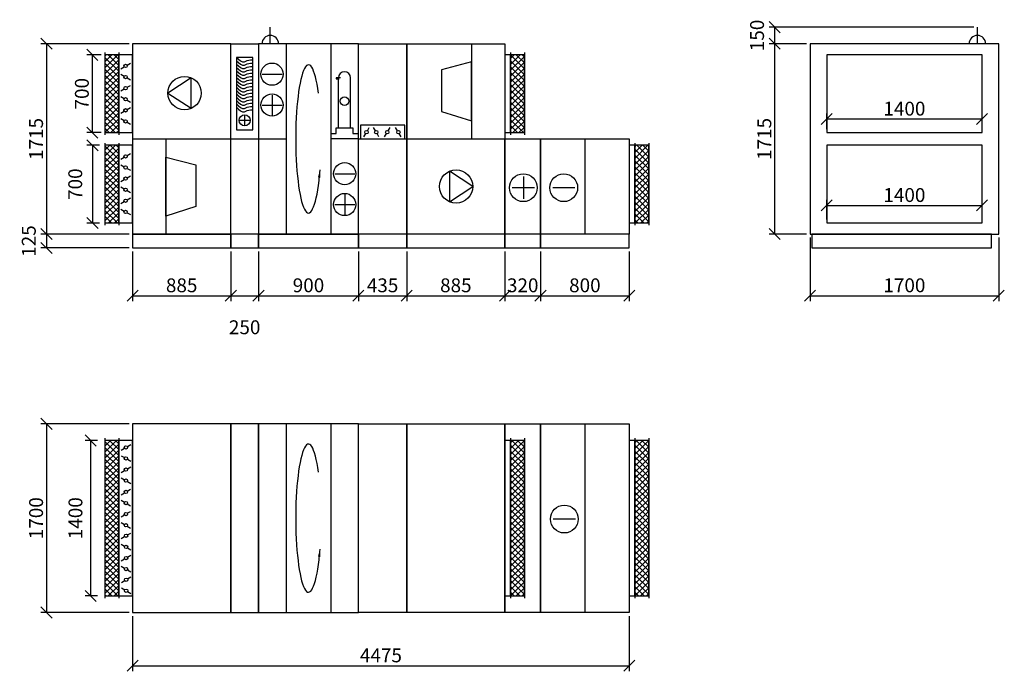
# Model space of a CAD drawing. Extents: x 25126 to 53491, y -22424 to 21844.
# Drawn here: x 25126 to 33996, y -22424 to -16553 of the extents above; entities that cross this region are included whole.
import ezdxf

# ---------------------------------------------------------------- set-up
doc = ezdxf.new("R2010")
doc.units = 0
doc.header["$MEASUREMENT"] = 0
doc.layers.get('0').update_dxf_attribs({"linetype": 'CONTINUOUS'})
doc.layers.get('Defpoints').update_dxf_attribs({"linetype": 'CONTINUOUS'})
doc.layers.add('kóty', color=1, linetype='CONTINUOUS')
doc.layers.add('VZT', color=3, linetype='CONTINUOUS')
doc.styles.get("Standard").update_dxf_attribs({"font": 'romans.shx', "width": 0.8})
doc.dimstyles.new('STANEK', dxfattribs={"dimscale": 0, "dimtxt": 2.2, "dimasz": 2, "dimexe": 1, "dimexo": 0.625, "dimtad": 1, "dimdec": 4, "dimlfac": 2.2, "dimrnd": 1, "dimdsep": 46, "dimtxsty": 'Standard', "dimblk1": 'OBLIQUE', "dimblk2": 'OBLIQUE', "dimsah": 1, "dimcen": -100, "dimclrd": 1, "dimclre": 1, "dimclrt": 1, "dimadec": 0, "dimazin": 0, "dimtfac": 2.2, "dimtdec": 4, "dimtmove": 2, "dimatfit": 3, "dimldrblk": 'OBLIQUE', "dimfxl": 1, "dimtvp": 2, "dimtolj": 1, "dimarcsym": 0})
pattern_1 = [(45, (-11395.674, -37039.007), (-26.516504, 26.516504), []), (135, (-11395.674, -37039.007), (-26.516504, -26.516504), [])]

# ---------------------------------------------------------------- blocks, each defined once
blk = doc.blocks.new('A$C181D603E')
at = {"layer": 'VZT', "color": 1, "ltscale": 300}
for p, q in [((0, 50), (0, 15)), ((0, -15), (0, -50))]:
    blk.add_line(p, q, dxfattribs=at)
blk.add_circle((0, 0), 15, dxfattribs=at)
blk = doc.blocks.new('_OBLIQUE')
at = {"color": 0, "linetype": 'ByBlock'}
blk.add_line((-0.5, -0.5), (0.5, 0.5), dxfattribs=at)
blk = doc.blocks.new('*D22')
at = {"layer": 'Defpoints', "color": 0, "ltscale": 300, "transparency": 16777216}
for p in [(25892.5, -17684.6), (25781.7, -18384.6), (25892.5, -18384.6)]:
    blk.add_point(p, dxfattribs=at)
at = {"layer": 'kóty', "color": 1, "lineweight": -2, "ltscale": 300, "transparency": 16777216}
for p, q in [((25844.2, -17684.6), (25731.7, -17684.6)), ((25781.7, -17684.6), (25781.7, -18384.6)), ((25844.2, -18384.6), (25731.7, -18384.6))]:
    blk.add_line(p, q, dxfattribs=at)
at = {"layer": 'kóty', "color": 1, "lineweight": -2, "ltscale": 300, "transparency": 16777216, "xscale": 100, "yscale": 100, "zscale": 100}
for p, rotation in [((25781.7, -17684.6), 90), ((25781.7, -18384.6), 270)]:
    blk.add_blockref('_OBLIQUE', p, dxfattribs=dict(at, rotation=rotation))
at = {"layer": 'kóty', "color": 1, "ltscale": 300, "transparency": 16777216, "insert": (25626.1, -18034.6), "char_height": 125, "attachment_point": 5, "rotation": 90, "bg_fill": 3, "box_fill_scale": 1.25, "bg_fill_color": 256, "bg_fill_true_color": 13158600, "bg_fill_transparency": 0}
blk.add_mtext('\\A1;700', dxfattribs=at)
blk = doc.blocks.new('*D23')
at = {"layer": 'Defpoints', "color": 0, "ltscale": 300, "transparency": 16777216}
for p in [(25892.5, -20344.6), (25765.1, -21744.6), (25892.5, -21744.6)]:
    blk.add_point(p, dxfattribs=at)
at = {"layer": 'kóty', "color": 1, "lineweight": -2, "ltscale": 300, "transparency": 16777216}
for p, q in [((25827.6, -20344.6), (25715.1, -20344.6)), ((25765.1, -20344.6), (25765.1, -21744.6)), ((25827.6, -21744.6), (25715.1, -21744.6))]:
    blk.add_line(p, q, dxfattribs=at)
at = {"layer": 'kóty', "color": 1, "lineweight": -2, "ltscale": 300, "transparency": 16777216, "xscale": 100, "yscale": 100, "zscale": 100}
for p, rotation in [((25765.1, -20344.6), 90), ((25765.1, -21744.6), 270)]:
    blk.add_blockref('_OBLIQUE', p, dxfattribs=dict(at, rotation=rotation))
at = {"layer": 'kóty', "color": 1, "ltscale": 300, "transparency": 16777216, "insert": (25627.9, -21044.6), "char_height": 125, "attachment_point": 5, "rotation": 90, "bg_fill": 3, "box_fill_scale": 1.25, "bg_fill_color": 256, "bg_fill_true_color": 13158600, "bg_fill_transparency": 0}
blk.add_mtext('\\A1;1400', dxfattribs=at)
blk = doc.blocks.new('*D44')
at = {"layer": 'Defpoints', "color": 0, "ltscale": 300, "transparency": 16777216}
for p in [(26142.5, -16769.6), (25367.1, -18484.6), (26142.5, -18484.6)]:
    blk.add_point(p, dxfattribs=at)
at = {"layer": 'kóty', "color": 1, "lineweight": -2, "ltscale": 300, "transparency": 16777216}
for p, q in [((26111.2, -16769.6), (25317.1, -16769.6)), ((25367.1, -16769.6), (25367.1, -18484.6)), ((26111.2, -18484.6), (25317.1, -18484.6))]:
    blk.add_line(p, q, dxfattribs=at)
at = {"layer": 'kóty', "color": 1, "lineweight": -2, "ltscale": 300, "transparency": 16777216, "xscale": 100, "yscale": 100, "zscale": 100}
for p, rotation in [((25367.1, -16769.6), 90), ((25367.1, -18484.6), 270)]:
    blk.add_blockref('_OBLIQUE', p, dxfattribs=dict(at, rotation=rotation))
at = {"layer": 'kóty', "color": 1, "ltscale": 300, "transparency": 16777216, "insert": (25273.4, -17627.1), "char_height": 125, "attachment_point": 5, "rotation": 90}
blk.add_mtext('\\A1;1715', dxfattribs=at)
blk = doc.blocks.new('*D45')
at = {"layer": 'Defpoints', "color": 0, "ltscale": 300, "transparency": 16777216}
for p in [(26142.5, -18484.6), (25367.1, -18609.6), (26142.5, -18609.6)]:
    blk.add_point(p, dxfattribs=at)
at = {"layer": 'kóty', "color": 1, "lineweight": -2, "ltscale": 300, "transparency": 16777216}
for p, q in [((26111.2, -18484.6), (25317.1, -18484.6)), ((25367.1, -18484.6), (25367.1, -18609.6)), ((26111.2, -18609.6), (25317.1, -18609.6))]:
    blk.add_line(p, q, dxfattribs=at)
at = {"layer": 'kóty', "color": 1, "lineweight": -2, "ltscale": 300, "transparency": 16777216, "xscale": 100, "yscale": 100, "zscale": 100}
for p, rotation in [((25367.1, -18484.6), 90), ((25367.1, -18609.6), 270)]:
    blk.add_blockref('_OBLIQUE', p, dxfattribs=dict(at, rotation=rotation))
at = {"layer": 'kóty', "color": 1, "ltscale": 300, "transparency": 16777216, "insert": (25207.7, -18547.1), "char_height": 125, "attachment_point": 5, "rotation": 90}
blk.add_mtext('\\A1;125', dxfattribs=at)
blk = doc.blocks.new('*D46')
at = {"layer": 'Defpoints', "color": 0, "ltscale": 300, "transparency": 16777216}
for p in [(26142.5, -20194.6), (25367.1, -21894.6), (26142.5, -21894.6)]:
    blk.add_point(p, dxfattribs=at)
at = {"layer": 'kóty', "color": 1, "lineweight": -2, "ltscale": 300, "transparency": 16777216}
for p, q in [((26111.2, -20194.6), (25317.1, -20194.6)), ((25367.1, -20194.6), (25367.1, -21894.6)), ((26111.2, -21894.6), (25317.1, -21894.6))]:
    blk.add_line(p, q, dxfattribs=at)
at = {"layer": 'kóty', "color": 1, "lineweight": -2, "ltscale": 300, "transparency": 16777216, "xscale": 100, "yscale": 100, "zscale": 100}
for p, rotation in [((25367.1, -20194.6), 90), ((25367.1, -21894.6), 270)]:
    blk.add_blockref('_OBLIQUE', p, dxfattribs=dict(at, rotation=rotation))
at = {"layer": 'kóty', "color": 1, "ltscale": 300, "transparency": 16777216, "insert": (25273.4, -21044.6), "char_height": 125, "attachment_point": 5, "rotation": 90}
blk.add_mtext('\\A1;1700', dxfattribs=at)
blk = doc.blocks.new('*D97')
at = {"layer": 'Defpoints', "color": 0, "ltscale": 300, "transparency": 16777216}
for p in [(26142.5, -18609.6), (27027.5, -18609.6), (27027.5, -19039.7)]:
    blk.add_point(p, dxfattribs=at)
at = {"layer": 'kóty', "color": 1, "lineweight": -2, "ltscale": 300, "transparency": 16777216}
for p, q in [((26142.5, -18640.8), (26142.5, -19089.7)), ((27027.5, -18640.8), (27027.5, -19089.7)), ((26142.5, -19039.7), (27027.5, -19039.7))]:
    blk.add_line(p, q, dxfattribs=at)
at = {"layer": 'kóty', "color": 1, "lineweight": -2, "ltscale": 300, "transparency": 16777216, "xscale": 100, "yscale": 100, "zscale": 100, "rotation": 180}
blk.add_blockref('_OBLIQUE', (26142.5, -19039.7), dxfattribs=at)
at = {"layer": 'kóty', "color": 1, "lineweight": -2, "ltscale": 300, "transparency": 16777216, "xscale": 100, "yscale": 100, "zscale": 100}
blk.add_blockref('_OBLIQUE', (27027.5, -19039.7), dxfattribs=at)
at = {"layer": 'kóty', "color": 1, "ltscale": 300, "transparency": 16777216, "insert": (26585, -18946), "char_height": 125, "attachment_point": 5}
blk.add_mtext('\\A1;885', dxfattribs=at)
blk = doc.blocks.new('*D98')
at = {"layer": 'Defpoints', "color": 0, "ltscale": 300, "transparency": 16777216}
for p in [(27027.5, -18609.6), (27277.5, -18609.6), (27277.5, -19039.7)]:
    blk.add_point(p, dxfattribs=at)
at = {"layer": 'kóty', "color": 1, "lineweight": -2, "ltscale": 300, "transparency": 16777216}
for p, q in [((27027.5, -18640.8), (27027.5, -19089.7)), ((27277.5, -18640.8), (27277.5, -19089.7)), ((27027.5, -19039.7), (27277.5, -19039.7))]:
    blk.add_line(p, q, dxfattribs=at)
at = {"layer": 'kóty', "color": 1, "lineweight": -2, "ltscale": 300, "transparency": 16777216, "xscale": 100, "yscale": 100, "zscale": 100, "rotation": 180}
blk.add_blockref('_OBLIQUE', (27027.5, -19039.7), dxfattribs=at)
at = {"layer": 'kóty', "color": 1, "lineweight": -2, "ltscale": 300, "transparency": 16777216, "xscale": 100, "yscale": 100, "zscale": 100}
blk.add_blockref('_OBLIQUE', (27277.5, -19039.7), dxfattribs=at)
at = {"layer": 'kóty', "color": 1, "ltscale": 300, "transparency": 16777216, "insert": (27152.5, -19324.1), "char_height": 125, "attachment_point": 5}
blk.add_mtext('\\A1;250', dxfattribs=at)
blk = doc.blocks.new('*D99')
at = {"layer": 'Defpoints', "color": 0, "ltscale": 300, "transparency": 16777216}
for p in [(27277.5, -18609.6), (28177.5, -18609.6), (28177.5, -19039.7)]:
    blk.add_point(p, dxfattribs=at)
at = {"layer": 'kóty', "color": 1, "lineweight": -2, "ltscale": 300, "transparency": 16777216}
for p, q in [((27277.5, -18640.8), (27277.5, -19089.7)), ((28177.5, -18640.8), (28177.5, -19089.7)), ((27277.5, -19039.7), (28177.5, -19039.7))]:
    blk.add_line(p, q, dxfattribs=at)
at = {"layer": 'kóty', "color": 1, "lineweight": -2, "ltscale": 300, "transparency": 16777216, "xscale": 100, "yscale": 100, "zscale": 100, "rotation": 180}
blk.add_blockref('_OBLIQUE', (27277.5, -19039.7), dxfattribs=at)
at = {"layer": 'kóty', "color": 1, "lineweight": -2, "ltscale": 300, "transparency": 16777216, "xscale": 100, "yscale": 100, "zscale": 100}
blk.add_blockref('_OBLIQUE', (28177.5, -19039.7), dxfattribs=at)
at = {"layer": 'kóty', "color": 1, "ltscale": 300, "transparency": 16777216, "insert": (27727.5, -18946), "char_height": 125, "attachment_point": 5}
blk.add_mtext('\\A1;900', dxfattribs=at)
blk = doc.blocks.new('*D100')
at = {"layer": 'Defpoints', "color": 0, "ltscale": 300, "transparency": 16777216}
for p in [(28177.5, -18609.6), (28612.5, -18609.6), (28612.5, -19039.7)]:
    blk.add_point(p, dxfattribs=at)
at = {"layer": 'kóty', "color": 1, "lineweight": -2, "ltscale": 300, "transparency": 16777216}
for p, q in [((28177.5, -18640.8), (28177.5, -19089.7)), ((28612.5, -18640.8), (28612.5, -19089.7)), ((28177.5, -19039.7), (28612.5, -19039.7))]:
    blk.add_line(p, q, dxfattribs=at)
at = {"layer": 'kóty', "color": 1, "lineweight": -2, "ltscale": 300, "transparency": 16777216, "xscale": 100, "yscale": 100, "zscale": 100, "rotation": 180}
blk.add_blockref('_OBLIQUE', (28177.5, -19039.7), dxfattribs=at)
at = {"layer": 'kóty', "color": 1, "lineweight": -2, "ltscale": 300, "transparency": 16777216, "xscale": 100, "yscale": 100, "zscale": 100}
blk.add_blockref('_OBLIQUE', (28612.5, -19039.7), dxfattribs=at)
at = {"layer": 'kóty', "color": 1, "ltscale": 300, "transparency": 16777216, "insert": (28395, -18946), "char_height": 125, "attachment_point": 5}
blk.add_mtext('\\A1;435', dxfattribs=at)
blk = doc.blocks.new('*D101')
at = {"layer": 'Defpoints', "color": 0, "ltscale": 300, "transparency": 16777216}
for p in [(28612.5, -18609.6), (29497.5, -18609.6), (29497.5, -19039.7)]:
    blk.add_point(p, dxfattribs=at)
at = {"layer": 'kóty', "color": 1, "lineweight": -2, "ltscale": 300, "transparency": 16777216}
for p, q in [((28612.5, -18640.8), (28612.5, -19089.7)), ((29497.5, -18640.8), (29497.5, -19089.7)), ((28612.5, -19039.7), (29497.5, -19039.7))]:
    blk.add_line(p, q, dxfattribs=at)
at = {"layer": 'kóty', "color": 1, "lineweight": -2, "ltscale": 300, "transparency": 16777216, "xscale": 100, "yscale": 100, "zscale": 100, "rotation": 180}
blk.add_blockref('_OBLIQUE', (28612.5, -19039.7), dxfattribs=at)
at = {"layer": 'kóty', "color": 1, "lineweight": -2, "ltscale": 300, "transparency": 16777216, "xscale": 100, "yscale": 100, "zscale": 100}
blk.add_blockref('_OBLIQUE', (29497.5, -19039.7), dxfattribs=at)
at = {"layer": 'kóty', "color": 1, "ltscale": 300, "transparency": 16777216, "insert": (29055, -18946), "char_height": 125, "attachment_point": 5}
blk.add_mtext('\\A1;885', dxfattribs=at)
blk = doc.blocks.new('*D102')
at = {"layer": 'Defpoints', "color": 0, "ltscale": 300, "transparency": 16777216}
for p in [(29497.5, -18609.6), (29817.5, -18609.6), (29817.5, -19039.7)]:
    blk.add_point(p, dxfattribs=at)
at = {"layer": 'kóty', "color": 1, "lineweight": -2, "ltscale": 300, "transparency": 16777216}
for p, q in [((29497.5, -18640.8), (29497.5, -19089.7)), ((29817.5, -18640.8), (29817.5, -19089.7)), ((29497.5, -19039.7), (29817.5, -19039.7))]:
    blk.add_line(p, q, dxfattribs=at)
at = {"layer": 'kóty', "color": 1, "lineweight": -2, "ltscale": 300, "transparency": 16777216, "xscale": 100, "yscale": 100, "zscale": 100, "rotation": 180}
blk.add_blockref('_OBLIQUE', (29497.5, -19039.7), dxfattribs=at)
at = {"layer": 'kóty', "color": 1, "lineweight": -2, "ltscale": 300, "transparency": 16777216, "xscale": 100, "yscale": 100, "zscale": 100}
blk.add_blockref('_OBLIQUE', (29817.5, -19039.7), dxfattribs=at)
at = {"layer": 'kóty', "color": 1, "ltscale": 300, "transparency": 16777216, "insert": (29657.5, -18946), "char_height": 125, "attachment_point": 5}
blk.add_mtext('\\A1;320', dxfattribs=at)
blk = doc.blocks.new('*D103')
at = {"layer": 'Defpoints', "color": 0, "ltscale": 300, "transparency": 16777216}
for p in [(29817.5, -18609.6), (30617.5, -18609.6), (30617.5, -19039.7)]:
    blk.add_point(p, dxfattribs=at)
at = {"layer": 'kóty', "color": 1, "lineweight": -2, "ltscale": 300, "transparency": 16777216}
for p, q in [((29817.5, -18640.8), (29817.5, -19089.7)), ((30617.5, -18640.8), (30617.5, -19089.7)), ((29817.5, -19039.7), (30617.5, -19039.7))]:
    blk.add_line(p, q, dxfattribs=at)
at = {"layer": 'kóty', "color": 1, "lineweight": -2, "ltscale": 300, "transparency": 16777216, "xscale": 100, "yscale": 100, "zscale": 100, "rotation": 180}
blk.add_blockref('_OBLIQUE', (29817.5, -19039.7), dxfattribs=at)
at = {"layer": 'kóty', "color": 1, "lineweight": -2, "ltscale": 300, "transparency": 16777216, "xscale": 100, "yscale": 100, "zscale": 100}
blk.add_blockref('_OBLIQUE', (30617.5, -19039.7), dxfattribs=at)
at = {"layer": 'kóty', "color": 1, "ltscale": 300, "transparency": 16777216, "insert": (30217.5, -18946), "char_height": 125, "attachment_point": 5}
blk.add_mtext('\\A1;800', dxfattribs=at)
blk = doc.blocks.new('*D104')
at = {"layer": 'Defpoints', "color": 0, "ltscale": 300, "transparency": 16777216}
for p in [(32246.3, -18484.6), (33946.3, -18484.6), (33946.3, -19039.7)]:
    blk.add_point(p, dxfattribs=at)
at = {"layer": 'kóty', "color": 1, "lineweight": -2, "ltscale": 300, "transparency": 16777216}
for p, q in [((32246.3, -18515.8), (32246.3, -19089.7)), ((33946.3, -18515.8), (33946.3, -19089.7)), ((32246.3, -19039.7), (33946.3, -19039.7))]:
    blk.add_line(p, q, dxfattribs=at)
at = {"layer": 'kóty', "color": 1, "lineweight": -2, "ltscale": 300, "transparency": 16777216, "xscale": 100, "yscale": 100, "zscale": 100, "rotation": 180}
blk.add_blockref('_OBLIQUE', (32246.3, -19039.7), dxfattribs=at)
at = {"layer": 'kóty', "color": 1, "lineweight": -2, "ltscale": 300, "transparency": 16777216, "xscale": 100, "yscale": 100, "zscale": 100}
blk.add_blockref('_OBLIQUE', (33946.3, -19039.7), dxfattribs=at)
at = {"layer": 'kóty', "color": 1, "ltscale": 300, "transparency": 16777216, "insert": (33096.3, -18946), "char_height": 125, "attachment_point": 5}
blk.add_mtext('\\A1;1700', dxfattribs=at)
blk = doc.blocks.new('*D105')
at = {"layer": 'Defpoints', "color": 0, "ltscale": 300, "transparency": 16777216}
for p in [(26142.5, -21894.6), (30617.5, -21894.6), (30617.5, -22374.2)]:
    blk.add_point(p, dxfattribs=at)
at = {"layer": 'kóty', "color": 1, "lineweight": -2, "ltscale": 300, "transparency": 16777216}
for p, q in [((26142.5, -21925.8), (26142.5, -22424.2)), ((30617.5, -21925.8), (30617.5, -22424.2)), ((26142.5, -22374.2), (30617.5, -22374.2))]:
    blk.add_line(p, q, dxfattribs=at)
at = {"layer": 'kóty', "color": 1, "lineweight": -2, "ltscale": 300, "transparency": 16777216, "xscale": 100, "yscale": 100, "zscale": 100, "rotation": 180}
blk.add_blockref('_OBLIQUE', (26142.5, -22374.2), dxfattribs=at)
at = {"layer": 'kóty', "color": 1, "lineweight": -2, "ltscale": 300, "transparency": 16777216, "xscale": 100, "yscale": 100, "zscale": 100}
blk.add_blockref('_OBLIQUE', (30617.5, -22374.2), dxfattribs=at)
at = {"layer": 'kóty', "color": 1, "ltscale": 300, "transparency": 16777216, "insert": (28380, -22280.4), "char_height": 125, "attachment_point": 5}
blk.add_mtext('\\A1;4475', dxfattribs=at)
blk = doc.blocks.new('*D167')
at = {"layer": 'Defpoints', "color": 0, "ltscale": 300, "transparency": 16777216}
for p in [(31928.2, -16769.6), (32246.3, -16769.6), (32246.3, -18484.6)]:
    blk.add_point(p, dxfattribs=at)
at = {"layer": 'kóty', "color": 1, "lineweight": -2, "ltscale": 300, "transparency": 16777216}
for p, q in [((32215.1, -16769.6), (31878.2, -16769.6)), ((31928.2, -18484.6), (31928.2, -16769.6)), ((32215.1, -18484.6), (31878.2, -18484.6))]:
    blk.add_line(p, q, dxfattribs=at)
at = {"layer": 'kóty', "color": 1, "lineweight": -2, "ltscale": 300, "transparency": 16777216, "xscale": 100, "yscale": 100, "zscale": 100}
for p, rotation in [((31928.2, -16769.6), 90), ((31928.2, -18484.6), 270)]:
    blk.add_blockref('_OBLIQUE', p, dxfattribs=dict(at, rotation=rotation))
at = {"layer": 'kóty', "color": 1, "ltscale": 300, "transparency": 16777216, "insert": (31834.5, -17627.1), "char_height": 125, "attachment_point": 5, "rotation": 90}
blk.add_mtext('\\A1;1715', dxfattribs=at)
blk = doc.blocks.new('*D168')
at = {"layer": 'Defpoints', "color": 0, "ltscale": 300, "transparency": 16777216}
for p in [(31928.2, -16619.6), (33753.6, -16619.6), (32246.3, -16769.6)]:
    blk.add_point(p, dxfattribs=at)
at = {"layer": 'kóty', "color": 1, "lineweight": -2, "ltscale": 300, "transparency": 16777216}
for p, q in [((33722.3, -16619.6), (31878.2, -16619.6)), ((31928.2, -16769.6), (31928.2, -16619.6)), ((32215.1, -16769.6), (31878.2, -16769.6))]:
    blk.add_line(p, q, dxfattribs=at)
at = {"layer": 'kóty', "color": 1, "lineweight": -2, "ltscale": 300, "transparency": 16777216, "xscale": 100, "yscale": 100, "zscale": 100}
for p, rotation in [((31928.2, -16619.6), 90), ((31928.2, -16769.6), 270)]:
    blk.add_blockref('_OBLIQUE', p, dxfattribs=dict(at, rotation=rotation))
at = {"layer": 'kóty', "color": 1, "ltscale": 300, "transparency": 16777216, "insert": (31768.9, -16694.6), "char_height": 125, "attachment_point": 5, "rotation": 90}
blk.add_mtext('\\A1;150', dxfattribs=at)
blk = doc.blocks.new('*D190')
at = {"layer": 'Defpoints', "color": 0, "ltscale": 300, "transparency": 16777216}
for p in [(25892.5, -16869.6), (25779.6, -17569.6), (25892.5, -17569.6)]:
    blk.add_point(p, dxfattribs=at)
at = {"layer": 'VZT', "color": 1, "lineweight": -2, "ltscale": 300, "transparency": 16777216}
for p, q in [((25861.2, -16869.6), (25729.6, -16869.6)), ((25779.6, -16869.6), (25779.6, -17569.6)), ((25861.2, -17569.6), (25729.6, -17569.6))]:
    blk.add_line(p, q, dxfattribs=at)
at = {"layer": 'VZT', "color": 1, "lineweight": -2, "ltscale": 300, "transparency": 16777216, "xscale": 100, "yscale": 100, "zscale": 100}
for p, rotation in [((25779.6, -16869.6), 90), ((25779.6, -17569.6), 270)]:
    blk.add_blockref('_OBLIQUE', p, dxfattribs=dict(at, rotation=rotation))
at = {"layer": 'VZT', "color": 1, "ltscale": 300, "transparency": 16777216, "insert": (25685.8, -17219.6), "char_height": 125, "attachment_point": 5, "rotation": 90}
blk.add_mtext('\\A1;700', dxfattribs=at)
blk = doc.blocks.new('*D191')
at = {"layer": 'Defpoints', "color": 0, "ltscale": 300, "transparency": 16777216}
for p in [(33796.3, -18226.3), (32396.3, -18384.6), (33796.3, -18384.6)]:
    blk.add_point(p, dxfattribs=at)
at = {"layer": 'kóty', "color": 1, "lineweight": -2, "ltscale": 300, "transparency": 16777216}
for p, q in [((32396.3, -18353.3), (32396.3, -18176.3)), ((33796.3, -18353.3), (33796.3, -18176.3)), ((32396.3, -18226.3), (33796.3, -18226.3))]:
    blk.add_line(p, q, dxfattribs=at)
at = {"layer": 'kóty', "color": 1, "lineweight": -2, "ltscale": 300, "transparency": 16777216, "xscale": 100, "yscale": 100, "zscale": 100, "rotation": 180}
blk.add_blockref('_OBLIQUE', (32396.3, -18226.3), dxfattribs=at)
at = {"layer": 'kóty', "color": 1, "lineweight": -2, "ltscale": 300, "transparency": 16777216, "xscale": 100, "yscale": 100, "zscale": 100}
blk.add_blockref('_OBLIQUE', (33796.3, -18226.3), dxfattribs=at)
at = {"layer": 'kóty', "color": 1, "ltscale": 300, "transparency": 16777216, "insert": (33096.3, -18132.5), "char_height": 125, "attachment_point": 5}
blk.add_mtext('\\A1;1400', dxfattribs=at)
blk = doc.blocks.new('*D192')
at = {"layer": 'Defpoints', "color": 0, "ltscale": 300, "transparency": 16777216}
for p in [(32396.3, -17447.9), (32396.3, -17569.6), (33796.3, -17569.6)]:
    blk.add_point(p, dxfattribs=at)
at = {"layer": 'kóty', "color": 1, "lineweight": -2, "ltscale": 300, "transparency": 16777216}
for p, q in [((32396.3, -17538.3), (32396.3, -17397.9)), ((33796.3, -17447.9), (32396.3, -17447.9)), ((33796.3, -17538.3), (33796.3, -17397.9))]:
    blk.add_line(p, q, dxfattribs=at)
at = {"layer": 'kóty', "color": 1, "lineweight": -2, "ltscale": 300, "transparency": 16777216, "xscale": 100, "yscale": 100, "zscale": 100, "rotation": 180}
blk.add_blockref('_OBLIQUE', (32396.3, -17447.9), dxfattribs=at)
at = {"layer": 'kóty', "color": 1, "lineweight": -2, "ltscale": 300, "transparency": 16777216, "xscale": 100, "yscale": 100, "zscale": 100}
blk.add_blockref('_OBLIQUE', (33796.3, -17447.9), dxfattribs=at)
at = {"layer": 'kóty', "color": 1, "ltscale": 300, "transparency": 16777216, "insert": (33096.3, -17354.2), "char_height": 125, "attachment_point": 5}
blk.add_mtext('\\A1;1400', dxfattribs=at)

msp = doc.modelspace()

# ---------------------------------------------------------------- hatches: boundary and pattern name
at = {"layer": 'VZT', "ltscale": 300}
h = msp.add_hatch(dxfattribs=at)
h.set_pattern_fill('ANSI37', color=1, scale=300, style=0)
h.set_pattern_definition(pattern_1)
h.paths.add_polyline_path([(26017.4802, -16869.56205), (25892.4802, -16869.56205), (25892.4802, -17569.56205), (26017.4802, -17569.56205)])
h = msp.add_hatch(dxfattribs=at)
h.set_pattern_fill('ANSI37', color=1, scale=300, style=0)
h.set_pattern_definition([(45, (-10635.674, -37039.007), (-26.516504, 26.516504), []), (135, (-10635.674, -37039.007), (-26.516504, -26.516504), [])])
h.paths.add_polyline_path([(29672.4802, -16869.56205), (29547.4802, -16869.56205), (29547.4802, -17569.56205), (29672.4802, -17569.56205)])
h = msp.add_hatch(dxfattribs=at)
h.set_pattern_fill('ANSI37', color=1, scale=300, style=0)
h.set_pattern_definition(pattern_1)
h.paths.add_polyline_path([(26017.4802, -17684.56205), (25892.4802, -17684.56205), (25892.4802, -18384.56205), (26017.4802, -18384.56205)])
h = msp.add_hatch(dxfattribs=at)
h.set_pattern_fill('ANSI37', color=1, scale=300, style=0)
h.set_pattern_definition([(45, (-10842.087, -37039.007), (-26.516504, 26.516504), []), (135, (-10842.087, -37039.007), (-26.516504, -26.516504), [])])
h.paths.add_polyline_path([(30792.4802, -17684.56205), (30667.4802, -17684.56205), (30667.4802, -18384.56205), (30792.4802, -18384.56205)])
h = msp.add_hatch(dxfattribs=at)
h.set_pattern_fill('ANSI37', color=1, scale=300, style=0)
h.set_pattern_definition([(45, (-11395.674, -37743.805), (-26.516504, 26.516504), []), (135, (-11395.674, -37743.805), (-26.516504, -26.516504), [])])
h.paths.add_polyline_path([(26017.4802, -20344.58207), (25892.4802, -20344.58207), (25892.4802, -21744.58207), (26017.4802, -21744.58207)])
h = msp.add_hatch(dxfattribs=at)
h.set_pattern_fill('ANSI37', color=1, scale=300, style=0)
h.set_pattern_definition([(45, (-11962.087, -37743.805), (-26.516504, 26.516504), []), (135, (-11962.087, -37743.805), (-26.516504, -26.516504), [])])
h.paths.add_polyline_path([(29672.4802, -20344.58207), (29547.4802, -20344.58207), (29547.4802, -21744.58207), (29672.4802, -21744.58207)])
h = msp.add_hatch(dxfattribs=at)
h.set_pattern_fill('ANSI37', color=1, scale=300, style=0)
h.set_pattern_definition([(45, (-10842.087, -37743.805), (-26.516504, 26.516504), []), (135, (-10842.087, -37743.805), (-26.516504, -26.516504), [])])
h.paths.add_polyline_path([(30792.4802, -20344.58207), (30667.4802, -20344.58207), (30667.4802, -21744.58207), (30792.4802, -21744.58207)])

# ---------------------------------------------------------------- linework, layer by layer
for p, q in [((27383.1584, -16769.56205), (27383.1584, -16619.56205)), ((33753.59166, -16769.56205), (33753.59166, -16619.56205)), ((25892.4802, -16849.56205), (25892.4802, -17589.56205)), ((26017.4802, -16849.56205), (26017.4802, -17589.56205)), ((27527.4802, -16769.56205), (27527.4802, -18484.56205)), ((27927.4802, -16769.56205), (27927.4802, -18484.56205)), ((29547.4802, -16849.56205), (29547.4802, -17589.56205)), ((29672.4802, -16849.56205), (29672.4802, -17589.56205)), ((26142.4802, -17627.06205), (27027.4802, -17627.06205)), ((27027.48017, -17627.06205), (27277.4802, -17627.06205)), ((27277.4802, -17627.0621), (27527.4802, -17627.0621)), ((28177.4802, -17627.0621), (27927.4802, -17627.0621)), ((28177.4802, -17627.06205), (28612.4802, -17627.06205)), ((28612.4802, -17627.06205), (29497.4802, -17627.06205)), ((30217.4802, -17627.06205), (30217.4802, -18484.56205)), ((26017.4802, -17664.56205), (26017.4802, -18404.56205)), ((30667.4802, -17664.56205), (30667.4802, -18404.56205)), ((30792.4802, -17664.56205), (30792.4802, -18404.56205)), ((27527.4802, -20194.58207), (27527.4802, -21894.58207)), ((27927.4802, -20194.58207), (27927.4802, -21894.58207)), ((30217.4802, -20194.58207), (30217.4802, -21894.58207)), ((26017.4802, -20324.58207), (26017.4802, -21764.58207)), ((29547.4802, -20324.58207), (29547.4802, -21764.58207)), ((29672.4802, -20324.58207), (29672.4802, -21764.58207)), ((30667.4802, -20324.58207), (30667.4802, -21764.58207)), ((30792.4802, -20324.58207), (30792.4802, -21764.58207))]:
    msp.add_line(p, q, dxfattribs=at)
at = {"layer": 'VZT', "color": 1, "ltscale": 300}
for p, q in [((29197.4802, -16769.56205), (29197.4802, -17627.06205)), ((27309.59642, -17043.64468), (27489.59642, -17043.64468)), ((28017.24112, -17077.06209), (27977.71928, -17077.06209)), ((27977.71928, -17077.06209), (27977.71928, -17086.82393)), ((27977.71928, -17086.82393), (28002.58681, -17086.82393)), ((27997.48026, -17527.06209), (27997.4802, -17086.82393)), ((28107.48026, -17527.06206), (28107.4802, -17077.06205)), ((27399.59642, -17231.79401), (27399.59642, -17411.79401)), ((27309.59642, -17321.79401), (27489.59642, -17321.79401)), ((27102.48018, -17459.21334), (27202.48018, -17459.21334)), ((27152.48018, -17409.21334), (27152.48018, -17509.21334)), ((27977.4802, -17527.06209), (28127.4802, -17527.06206)), ((27977.4802, -17577.0621), (27977.4802, -17527.0621)), ((28127.4802, -17527.06205), (28127.48017, -17577.06205)), ((26442.4802, -17627.06205), (26442.4802, -18484.56205)), ((27927.4802, -17577.0621), (27977.4802, -17577.06205)), ((28127.48017, -17577.06205), (28177.48017, -17577.06199)), ((27963.66606, -17940.0695), (28143.66606, -17940.0695)), ((29663.64391, -17966.97705), (29663.64391, -18166.97705)), ((29763.64391, -18066.97705), (29563.64391, -18066.97705)), ((30127.40969, -18066.97705), (29927.40969, -18066.97705)), ((28053.66606, -18128.21882), (28053.66606, -18308.21882)), ((27963.66606, -18218.21882), (28143.66606, -18218.21882)), ((30132.78337, -21052.52268), (29932.78337, -21052.52268))]:
    msp.add_line(p, q, dxfattribs=at)
at = {"layer": 'VZT', "ltscale": 300}
for points in [[(26142.4802, -18484.56205), (27027.4802, -18484.56205), (27027.4802, -16769.56205), (26142.4802, -16769.56205)], [(27027.4802, -16769.56205), (27277.4802, -16769.56205), (27277.4802, -18484.56205), (27027.4802, -18484.56205)], [(27277.4802, -18484.56205), (28177.4802, -18484.56205), (28177.4802, -16769.56205), (27277.4802, -16769.56205)], [(28612.4802, -18484.56205), (28177.4802, -18484.56205), (28177.4802, -16769.56205), (28612.4802, -16769.56205)], [(29497.4802, -18484.56205), (28612.4802, -18484.56205), (28612.4802, -16769.56205), (29497.4802, -16769.56205)], [(32246.33256, -18484.56205), (33946.33256, -18484.56205), (33946.33256, -16769.56205), (32246.33256, -16769.56205)], [(25892.4802, -17569.56205), (26017.4802, -17569.56205), (26017.4802, -16869.56205), (25892.4802, -16869.56205)], [(26017.4802, -17569.56205), (26142.4802, -17569.56205), (26142.4802, -16869.56205), (26017.4802, -16869.56205)], [(29497.4802, -17569.56205), (29547.4802, -17569.56205), (29547.4802, -16869.56205), (29497.4802, -16869.56205)], [(29547.4802, -17569.56205), (29672.4802, -17569.56205), (29672.4802, -16869.56205), (29547.4802, -16869.56205)], [(32396.33256, -17569.56205), (33796.33256, -17569.56205), (33796.33256, -16869.56205), (32396.33256, -16869.56205)], [(28194.9802, -17627.06205), (28594.9802, -17627.06205), (28594.9802, -17502.06205), (28194.9802, -17502.06205)], [(29817.4802, -18484.56205), (29497.4802, -18484.56205), (29497.4802, -17627.06205), (29817.4802, -17627.06205)], [(30617.4802, -18484.56205), (29817.4802, -18484.56205), (29817.4802, -17627.06205), (30617.4802, -17627.06205)], [(25892.4802, -18384.56205), (26017.4802, -18384.56205), (26017.4802, -17684.56205), (25892.4802, -17684.56205)], [(26017.4802, -18384.56205), (26142.4802, -18384.56205), (26142.4802, -17684.56205), (26017.4802, -17684.56205)], [(30617.4802, -18384.56205), (30667.4802, -18384.56205), (30667.4802, -17684.56205), (30617.4802, -17684.56205)], [(30667.4802, -18384.56205), (30792.4802, -18384.56205), (30792.4802, -17684.56205), (30667.4802, -17684.56205)], [(32396.33256, -18384.56205), (33796.33256, -18384.56205), (33796.33256, -17684.56205), (32396.33256, -17684.56205)], [(26142.4802, -18609.56205), (27027.4802, -18609.56205), (27027.4802, -18484.56205), (26142.4802, -18484.56205)], [(27027.4802, -18609.56205), (27277.4802, -18609.56205), (27277.4802, -18484.56205), (27027.4802, -18484.56205)], [(27277.4802, -18609.56205), (28177.4802, -18609.56205), (28177.4802, -18484.56205), (27277.4802, -18484.56205)], [(28177.4802, -18609.56205), (28612.4802, -18609.56205), (28612.4802, -18484.56205), (28177.4802, -18484.56205)], [(28612.4802, -18609.56205), (29497.4802, -18609.56205), (29497.4802, -18484.56205), (28612.4802, -18484.56205)], [(29497.4802, -18609.56205), (29817.4802, -18609.56205), (29817.4802, -18484.56205), (29497.4802, -18484.56205)], [(29817.4802, -18609.56205), (30617.4802, -18609.56205), (30617.4802, -18484.56205), (29817.4802, -18484.56205)], [(32261.33256, -18609.56205), (33881.33256, -18609.56205), (33881.33256, -18484.56205), (32261.33256, -18484.56205)], [(26142.4802, -21894.58207), (27027.4802, -21894.58207), (27027.4802, -20194.58207), (26142.4802, -20194.58207)], [(27027.4802, -21894.58207), (27277.4802, -21894.58207), (27277.4802, -20194.58207), (27027.4802, -20194.58207)], [(27277.4802, -21894.58207), (28177.4802, -21894.58207), (28177.4802, -20194.58207), (27277.4802, -20194.58207)], [(28612.4802, -21894.58207), (28177.4802, -21894.58207), (28177.4802, -20194.58207), (28612.4802, -20194.58207)], [(29497.4802, -21894.58207), (28612.4802, -21894.58207), (28612.4802, -20194.58207), (29497.4802, -20194.58207)], [(29817.4802, -21894.58207), (29497.4802, -21894.58207), (29497.4802, -20194.58207), (29817.4802, -20194.58207)], [(30617.4802, -21894.58207), (29817.4802, -21894.58207), (29817.4802, -20194.58207), (30617.4802, -20194.58207)], [(25892.4802, -21744.58207), (26017.4802, -21744.58207), (26017.4802, -20344.58207), (25892.4802, -20344.58207)], [(26017.4802, -21744.58207), (26142.4802, -21744.58207), (26142.4802, -20344.58207), (26017.4802, -20344.58207)], [(29497.4802, -21744.58207), (29547.4802, -21744.58207), (29547.4802, -20344.58207), (29497.4802, -20344.58207)], [(29547.4802, -21744.58207), (29672.4802, -21744.58207), (29672.4802, -20344.58207), (29547.4802, -20344.58207)], [(30617.4802, -21744.58207), (30667.4802, -21744.58207), (30667.4802, -20344.58207), (30617.4802, -20344.58207)], [(30667.4802, -21744.58207), (30792.4802, -21744.58207), (30792.4802, -20344.58207), (30667.4802, -20344.58207)]]:
    msp.add_lwpolyline(points, close=True, dxfattribs=at)
at = {"layer": 'VZT', "color": 1, "ltscale": 300}
for points in [[(27077.48018, -17545.69569), (27227.48018, -17545.69569), (27227.48018, -16892.06205), (27077.48018, -16892.06205)], [(29197.4802, -16932.60711), (28926.7225, -17003.31205), (28926.7225, -17379.23229), (29197.4802, -17464.01698)], [(26442.4802, -17790.10711), (26713.2379, -17860.81205), (26713.2379, -18236.73229), (26442.4802, -18321.51698)]]:
    msp.add_lwpolyline(points, close=True, dxfattribs=at)
for points in [[(26461.63911, -17213.67123), (26671.20266, -17351.33815), (26671.20266, -17076.0043), (26461.63911, -17213.67123)], [(29207.45425, -18055.59636), (28997.89069, -17917.92943), (28997.89069, -18193.26328), (29207.45425, -18055.59636)]]:
    msp.add_lwpolyline(points, dxfattribs=at)
for centre, radius in [((27399.59642, -17043.64468), 100), ((26611.63911, -17213.67123), 150), ((27399.59642, -17321.79401), 100), ((28052.4802, -17285.87312), 38.6762), ((27152.48018, -17459.21334), 50), ((28053.66606, -17940.0695), 100), ((29057.45425, -18055.59636), 150), ((29663.64391, -18066.97705), 125), ((30027.40969, -18066.97705), 125), ((28053.66606, -18218.21882), 100), ((30032.78337, -21052.52268), 125)]:
    msp.add_circle(centre, radius, dxfattribs=at)
at = {"layer": 'VZT', "ltscale": 300}
for centre in [(27383.1584, -16769.56205), (33753.59166, -16769.56205)]:
    msp.add_arc(centre, 75, 0, 180, dxfattribs=at)
at = {"layer": 'VZT', "color": 1, "ltscale": 300}
msp.add_arc((28052.4802, -17077.06209), 55, 0, 180, dxfattribs=at)
for centre in [(27727.4802, -17627.0621), (27727.4802, -21044.58207)]:
    msp.add_ellipse(centre, major_axis=(0, -667.3968), ratio=0.1723057658, start_param=2.23896585, end_param=7.4234298673, dxfattribs=at)
for points in [[(27077.48018, -16892.06205), (27101.8384, -16915.23255), (27134.21027, -16946.02595), (27180.45696, -16914.88657), (27216.66131, -16910.84826), (27227.48018, -16921.05896)], [(27077.48018, -16922.06205), (27101.8384, -16945.23255), (27134.21027, -16976.02595), (27180.45696, -16944.88657), (27216.66131, -16940.84826), (27227.48018, -16951.05896)], [(27077.48018, -16952.06205), (27101.8384, -16975.23255), (27134.21027, -17006.02595), (27180.45696, -16974.88657), (27216.66131, -16970.84826), (27227.48018, -16981.05896)], [(27077.48018, -16982.06205), (27101.8384, -17005.23255), (27134.21027, -17036.02595), (27180.45696, -17004.88657), (27216.66131, -17000.84826), (27227.48018, -17011.05896)], [(27077.48018, -17012.06205), (27101.8384, -17035.23255), (27134.21027, -17066.02595), (27180.45696, -17034.88657), (27216.66131, -17030.84826), (27227.48018, -17041.05896)], [(27077.48018, -17042.06205), (27101.8384, -17065.23255), (27134.21027, -17096.02595), (27180.45696, -17064.88657), (27216.66131, -17060.84826), (27227.48018, -17071.05896)], [(27077.48018, -17072.06205), (27101.8384, -17095.23255), (27134.21027, -17126.02595), (27180.45696, -17094.88657), (27216.66131, -17090.84826), (27227.48018, -17101.05896)], [(27077.48018, -17102.06205), (27101.8384, -17125.23255), (27134.21027, -17156.02595), (27180.45696, -17124.88657), (27216.66131, -17120.84826), (27227.48018, -17131.05896)], [(27077.48018, -17132.06205), (27101.8384, -17155.23255), (27134.21027, -17186.02595), (27180.45696, -17154.88657), (27216.66131, -17150.84826), (27227.48018, -17161.05896)], [(27077.48018, -17162.06205), (27101.8384, -17185.23255), (27134.21027, -17216.02595), (27180.45696, -17184.88657), (27216.66131, -17180.84826), (27227.48018, -17191.05896)], [(27077.48018, -17192.06205), (27101.8384, -17215.23255), (27134.21027, -17246.02595), (27180.45696, -17214.88657), (27216.66131, -17210.84826), (27227.48018, -17221.05896)], [(27077.48018, -17222.06205), (27101.8384, -17245.23255), (27134.21027, -17276.02595), (27180.45696, -17244.88657), (27216.66131, -17240.84826), (27227.48018, -17251.05896)], [(27077.48018, -17252.06205), (27101.8384, -17275.23255), (27134.21027, -17306.02595), (27180.45696, -17274.88657), (27216.66131, -17270.84826), (27227.48018, -17281.05896)], [(27077.48018, -17282.06205), (27101.8384, -17305.23255), (27134.21027, -17336.02595), (27180.45696, -17304.88657), (27216.66131, -17300.84826), (27227.48018, -17311.05896)], [(27077.48018, -17312.06205), (27101.8384, -17335.23255), (27134.21027, -17366.02595), (27180.45696, -17334.88657), (27216.66131, -17330.84826), (27227.48018, -17341.05896)], [(27077.48018, -17342.06205), (27101.8384, -17365.23255), (27134.21027, -17396.02595), (27180.45696, -17364.88657), (27216.66131, -17360.84826), (27227.48018, -17371.05896)]]:
    msp.add_open_spline(points, degree=3, knots=[0, 0, 0, 0, 82.8377671499, 110.0906796471, 162.7693202372, 162.7693202372, 162.7693202372, 162.7693202372], dxfattribs=at)
for points in [[(27835.0919, -17976.8295), (27811.82718, -17973.98887), (27831.98144, -17905.61503)], [(27835.0919, -21394.34947), (27811.82718, -21391.50883), (27831.98144, -21323.13499)]]:
    msp.add_solid(points, dxfattribs=at)

# ---------------------------------------------------------------- block references
at = {"layer": 'VZT', "ltscale": 300}
for p, rotation in [((26079.9802, -16969.56205), 119.9999999999582), ((26079.9802, -16969.56205), 119.9999999999582), ((26079.9802, -17069.56205), 60.0000000000418), ((26079.9802, -17169.56205), 119.9999999999582), ((26079.9802, -17269.56205), 60.0000000000418), ((26079.9802, -17369.19874), 119.9999999999582), ((26079.9802, -17369.56205), 119.9999999999582), ((26079.9802, -17469.19874), 60.0000000000418), ((28250.2636, -17566.07692), 149.9999999999762), ((28337.41171, -17566.07692), 210.0000000000238), ((28437.41171, -17566.07692), 149.9999999999762), ((28537.41171, -17566.07692), 210.0000000000238), ((26079.9802, -17784.56205), 119.9999999999582), ((26079.9802, -17784.56205), 119.9999999999582), ((26079.9802, -17884.56205), 60.0000000000418), ((26079.9802, -17984.56205), 119.9999999999582), ((26079.9802, -18084.56205), 60.0000000000418), ((26079.9802, -18184.19874), 119.9999999999582), ((26079.9802, -18184.56205), 119.9999999999582), ((26079.9802, -18284.19874), 60.0000000000418), ((26083.36887, -20406.30354), 119.9999999999582), ((26083.36887, -20506.30354), 60.0000000000418), ((26083.36887, -20606.30354), 119.9999999999582), ((26083.36887, -20706.30354), 60.0000000000418), ((26082.13816, -20808.04401), 119.9999999999582), ((26082.13816, -20908.04401), 60.0000000000418), ((26082.13816, -21008.04401), 119.9999999999582), ((26082.13816, -21108.04401), 60.0000000000418), ((26083.85438, -21203.20963), 119.9999999999582), ((26083.85438, -21303.20963), 60.0000000000418), ((26083.85438, -21403.20963), 119.9999999999582), ((26083.85438, -21503.20963), 60.0000000000418), ((26085.0012, -21598.40778), 119.9999999999582), ((26085.0012, -21698.40778), 60.0000000000418)]:
    msp.add_blockref('A$C181D603E', p, dxfattribs=dict(at, rotation=rotation))

# ---------------------------------------------------------------- dimensions: what is measured, and where the dimension line sits
at = {"layer": 'kóty', "ltscale": 300}
for base, p1, p2, picture, middle in [((31928.23109, -16619.56205), (32246.33256, -16769.56205), (33753.59166, -16619.56205), '*D168', (31768.85609, -16694.56205)), ((31928.23109, -16769.56205), (32246.33256, -18484.56205), (32246.33256, -16769.56205), '*D167', (31834.48109, -17627.06205))]:
    dim = msp.add_linear_dim(base=base, p1=p1, p2=p2, angle=90, dimstyle='STANEK', override={"dimscale": 50, "dimtxt": 2.5, "dimlfac": 1, "dimfxl": 1.25}, dxfattribs=at)
    dim.commit()
    dim.dimension.update_dxf_attribs({"geometry": picture, "text_midpoint": middle})
for base, p1, p2, picture, middle in [((32396.33256, -17447.91431), (33796.33256, -17569.56205), (32396.33256, -17569.56205), '*D192', (33096.33256, -17354.16431)), ((33796.33256, -18226.27512), (32396.33256, -18384.56205), (33796.33256, -18384.56205), '*D191', (33096.33256, -18132.52512)), ((33946.33256, -19039.72654), (32246.33256, -18484.56205), (33946.33256, -18484.56205), '*D104', (33096.33256, -18945.97654)), ((27027.4802, -19039.72654), (26142.4802, -18609.56205), (27027.4802, -18609.56205), '*D97', (26584.9802, -18945.97654)), ((27277.4802, -19039.72654), (27027.4802, -18609.56205), (27277.4802, -18609.56205), '*D98', (27152.4802, -19324.10154)), ((28177.4802, -19039.72654), (27277.4802, -18609.56205), (28177.4802, -18609.56205), '*D99', (27727.4802, -18945.97654)), ((28612.4802, -19039.72654), (28177.4802, -18609.56205), (28612.4802, -18609.56205), '*D100', (28394.9802, -18945.97654)), ((29497.4802, -19039.72654), (28612.4802, -18609.56205), (29497.4802, -18609.56205), '*D101', (29054.9802, -18945.97654)), ((29817.4802, -19039.72654), (29497.4802, -18609.56205), (29817.4802, -18609.56205), '*D102', (29657.4802, -18945.97654)), ((30617.4802, -19039.72654), (29817.4802, -18609.56205), (30617.4802, -18609.56205), '*D103', (30217.4802, -18945.97654)), ((30617.4802, -22374.15896), (26142.4802, -21894.58207), (30617.4802, -21894.58207), '*D105', (28379.9802, -22280.40896))]:
    dim = msp.add_linear_dim(base=base, p1=p1, p2=p2, dimstyle='STANEK', override={"dimscale": 50, "dimtxt": 2.5, "dimlfac": 1, "dimfxl": 1.25}, dxfattribs=at)
    dim.commit()
    dim.dimension.update_dxf_attribs({"geometry": picture, "text_midpoint": middle})

# ---------------------------------------------------------------- next in the draw order: dimensions: what is measured, and where the dimension line sits
for base, p1, p2, picture, middle in [((25781.70464, -18384.56205), (25892.4802, -17684.56205), (25892.4802, -18384.56205), '*D22', (25626.09778, -18034.56205)), ((25765.06054, -21744.58207), (25892.4802, -20344.58207), (25892.4802, -21744.58207), '*D23', (25627.91144, -21044.58207))]:
    dim = msp.add_linear_dim(base=base, p1=p1, p2=p2, angle=90, dimstyle='STANEK', override={"dimscale": 50, "dimtxt": 2.5, "dimlfac": 1, "dimfxl": 1.25, "dimfxlon": 1, "dimtfill": 1}, dxfattribs=at)
    dim.commit()
    dim.dimension.update_dxf_attribs({"geometry": picture, "text_midpoint": middle, "dimtype": 160})

# ---------------------------------------------------------------- next in the draw order: linework, layer by layer
at = {"layer": 'VZT', "ltscale": 300}
for p, q in [((25892.4802, -17664.56205), (25892.4802, -18404.56205)), ((25892.4802, -20324.58207), (25892.4802, -21764.58207))]:
    msp.add_line(p, q, dxfattribs=at)

# ---------------------------------------------------------------- next in the draw order: dimensions: what is measured, and where the dimension line sits
at = {"layer": 'kóty', "ltscale": 300}
for base, p1, p2, picture, middle in [((25367.10181, -18484.56205), (26142.4802, -16769.56205), (26142.4802, -18484.56205), '*D44', (25273.35181, -17627.06205)), ((25367.10181, -18609.56205), (26142.4802, -18484.56205), (26142.4802, -18609.56205), '*D45', (25207.72681, -18547.06205)), ((25367.10181, -21894.58207), (26142.4802, -20194.58207), (26142.4802, -21894.58207), '*D46', (25273.35181, -21044.58207))]:
    dim = msp.add_linear_dim(base=base, p1=p1, p2=p2, angle=90, dimstyle='STANEK', override={"dimscale": 50, "dimtxt": 2.5, "dimlfac": 1, "dimfxl": 1.25}, dxfattribs=at)
    dim.commit()
    dim.dimension.update_dxf_attribs({"geometry": picture, "text_midpoint": middle})
at = {"layer": 'VZT', "ltscale": 300}
dim = msp.add_linear_dim(base=(25779.59242, -17569.56205), p1=(25892.4802, -16869.56205), p2=(25892.4802, -17569.56205), angle=90, dimstyle='STANEK', override={"dimscale": 50, "dimtxt": 2.5, "dimlfac": 1, "dimfxl": 1.25}, dxfattribs=at)
dim.commit()
dim.dimension.update_dxf_attribs({"geometry": '*D190', "text_midpoint": (25685.84242, -17219.56205)})

doc.saveas('drawing.dxf')
